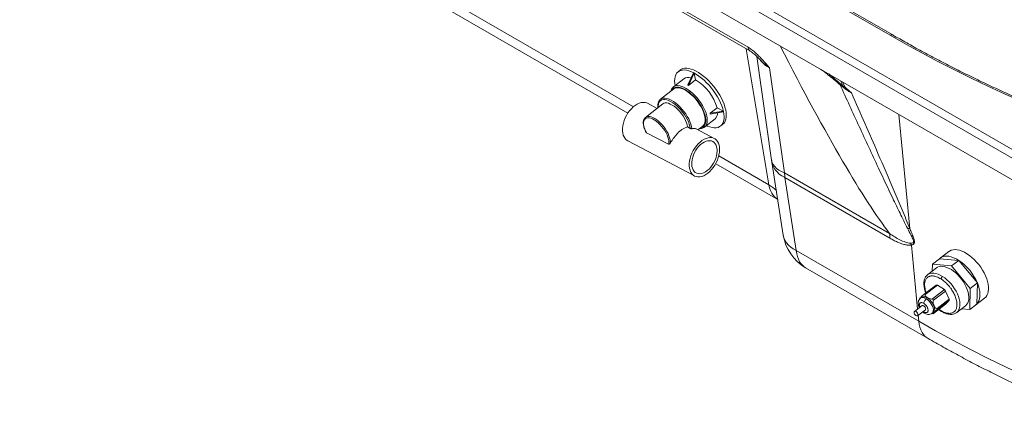
# Paper-space layout 'Isometrica' of a CAD drawing. Units: millimetres. Extents: x -206 to 1434, y -82 to 1044.
# Drawn here: x -204 to 724, y -72 to 303 of the extents above; entities that cross this region are included whole.
import ezdxf

# ---------------------------------------------------------------- set-up
doc = ezdxf.new("R2010")
doc.units = ezdxf.units.MM

psp = doc.layouts.new('Isometrica')

# ---------------------------------------------------------------- linework, layer by layer
at = {"color": 7, "linetype": 'Continuous', "lineweight": 15}
for p, q in [((-200.51, 718.88), (867.22, 102.49)), ((863.69, 96.36), (-204.04, 712.75)), ((-204.04, 692.34), (863.69, 75.95)), ((616.55, 288.42), (36.38, 623.35)), ((619.05, 288.67), (38.88, 623.6)), ((482.69, 277.17), (304.41, 380.09)), ((306.06, 376.54), (484.35, 273.62)), ((174.63, 327.52), (369.38, 215.09)), ((490.9, 268.45), (504.84, 170.7)), ((418.84, 255.68), (416.75, 254.04)), ((425.93, 241.54), (431.2, 253.07)), ((426.63, 241.17), (431.9, 252.7)), ((431.9, 252.7), (431.2, 253.07)), ((433.25, 246.34), (431.9, 252.7)), ((517.01, 158.61), (502.89, 257.62)), ((421.98, 247.34), (412.23, 239.73)), ((426.28, 241.36), (425.93, 241.54)), ((425.93, 241.54), (425.93, 241.54)), ((426.63, 241.17), (426.28, 241.36)), ((433.25, 246.34), (426.63, 241.17)), ((412.61, 237.81), (400.08, 228.02)), ((411.92, 239.47), (412.23, 239.73)), ((426.63, 241.17), (426.63, 241.17)), ((572.9, 238.9), (573.78, 238.21)), ((402.3, 223.73), (385.94, 210.95)), ((396.87, 219.49), (387.86, 224.24)), ((399.9, 227.88), (400.08, 228.02)), ((453.46, 219.97), (446.84, 214.8)), ((446.84, 214.79), (459.36, 216.86)), ((446.84, 214.79), (446.84, 214.8)), ((446.92, 214.42), (446.84, 214.79)), ((447, 214.04), (446.92, 214.42)), ((447, 214.04), (459.52, 216.1)), ((447, 214.04), (447, 214.04)), ((453.46, 219.97), (459.36, 216.86)), ((459.52, 216.1), (459.36, 216.86)), ((441.77, 201.9), (451.52, 209.51)), ((456.75, 202.81), (458.84, 204.44)), ((386.86, 196.51), (407.52, 185.63)), ((425.57, 201.93), (428.21, 200.54)), ((450.81, 191.08), (433.81, 200.04)), ((435.44, 199.18), (440, 202.74)), ((441.77, 201.9), (441.48, 201.69)), ((369.22, 188.85), (432.17, 155.69)), ((452.13, 167.31), (510.6, 133.56)), ((505.14, 168.71), (515.84, 99.85)), ((616.14, 101.39), (517.01, 158.61)), ((528.09, 85.32), (517.39, 154.18)), ((517.39, 154.18), (616.37, 97.04)), ((643.58, 18.65), (528.09, 85.32)), ((671.9, 84.42), (663.88, 78.31)), ((656.43, 72.53), (663.11, 77.63)), ((681.23, 76.14), (663.11, 77.63)), ((681.23, 76.14), (674.56, 71.04)), ((698.83, 54.79), (681.23, 76.14)), ((536.83, 69.21), (652.32, 2.54)), ((660.37, 69.07), (652.02, 62.69)), ((656.43, 72.53), (656.25, 65.92)), ((674.56, 71.04), (656.43, 72.53)), ((692.15, 49.69), (674.56, 71.04)), ((660, 52.82), (648.64, 44.16)), ((649.77, 44.08), (661.12, 52.74)), ((667.8, 48.53), (656.45, 39.87)), ((657.55, 38.54), (668.9, 47.2)), ((660, 52.82), (661.12, 52.74)), ((667.8, 48.53), (661.12, 52.74)), ((667.8, 48.53), (668.9, 47.2)), ((672.15, 39.5), (668.9, 47.2)), ((691.62, 29.83), (692.15, 49.69)), ((692.15, 49.69), (698.83, 54.79)), ((698.3, 34.93), (698.83, 54.79)), ((644.71, 40.38), (644.7, 39.94)), ((646.19, 41.26), (645.19, 40.49)), ((645.78, 41.58), (645.41, 41.2)), ((646.61, 41.52), (645.78, 41.58)), ((649.77, 44.08), (648.64, 44.16)), ((650.58, 41.24), (651.41, 41.18)), ((652.13, 40.72), (651.41, 41.18)), ((652.13, 40.72), (652.96, 39.74)), ((657.55, 38.54), (656.45, 39.87)), ((660.77, 29.58), (672.12, 38.25)), ((672.15, 39.5), (660.79, 30.83)), ((668.69, 34.76), (672.12, 38.25)), ((672.15, 39.5), (672.12, 38.25)), ((697.52, 34.25), (705.53, 40.37)), ((646.8, 33.54), (639.45, 27.93)), ((642.49, 23.96), (649.83, 29.57)), ((657.66, 34.08), (656.84, 35.07)), ((668.69, 34.76), (657.34, 26.09)), ((658.01, 33.25), (657.66, 34.08)), ((657.9, 27.01), (657.92, 27.93)), ((658, 32.32), (658.01, 33.25)), ((660.77, 29.58), (660.79, 30.83)), ((679.33, 26.93), (687.68, 33.3)), ((683.96, 30.46), (691.62, 29.83)), ((691.62, 29.83), (698.3, 34.93)), ((647.23, 27.58), (648.71, 26.42)), ((655.49, 25.88), (656.85, 25.79)), ((656.11, 26.19), (656.03, 26.12)), ((656.11, 26.19), (657.12, 26.95)), ((657.53, 26.63), (657.9, 27.01)), ((679.09, 26.75), (679.33, 26.93)), ((679.33, 26.93), (679.13, 26.78))]:
    psp.add_line(p, q, dxfattribs=at)
at = {"color": 8, "linetype": 'Continuous', "lineweight": 15}
for p, q in [((374.62, 221.05), (172.37, 337.8)), ((480.82, 275.65), (502.31, 147.33)), ((559.33, 251.52), (558.71, 252.01)), ((573.78, 239.81), (571.63, 244.55)), ((635.18, 106.11), (624.83, 213.84)), ((502.31, 147.33), (455.01, 174.64)), ((642.46, 30.23), (636.67, 90.56)), ((645.41, 41.2), (645.4, 40.65)), ((648.25, 27.59), (647.75, 27.98)), ((643.58, 18.65), (643.03, 24.37)), ((656.77, 26.68), (657.53, 26.63))]:
    psp.add_line(p, q, dxfattribs=at)
at = {"color": 7, "linetype": 'Continuous', "lineweight": 15, "flags": 128}
for points in [[(774.94, 211.44), (758.1, 218.42), (741.47, 225.57), (725.06, 232.87), (708.86, 240.34), (692.89, 247.97), (677.15, 255.76), (661.64, 263.7), (646.37, 271.79), (631.34, 280.04), (616.55, 288.42)], [(431.54, 252.93), (429.19, 254.05), (426.92, 254.89), (424.77, 255.44), (422.74, 255.69), (420.87, 255.64), (419.17, 255.29), (417.66, 254.65), (416.37, 253.72), (415.29, 252.52), (414.46, 251.05), (413.86, 249.33), (413.52, 247.39), (413.43, 245.24), (413.6, 242.9), (413.89, 241.03)], [(433.63, 254.57), (431.28, 255.68), (429.01, 256.52), (426.86, 257.07), (424.83, 257.32), (422.96, 257.27), (421.26, 256.92), (419.75, 256.28), (418.84, 255.68)], [(443.43, 203.2), (444.31, 202.81), (446.58, 201.97), (448.73, 201.42), (450.76, 201.17), (452.63, 201.22), (454.33, 201.56), (455.84, 202.21), (457.13, 203.13), (458.21, 204.34), (459.05, 205.81), (459.64, 207.52), (459.98, 209.47), (460.07, 211.62), (459.91, 213.96), (459.49, 216.45), (458.82, 219.08), (457.91, 221.81), (456.76, 224.61), (455.4, 227.46), (453.83, 230.31), (452.08, 233.15), (450.16, 235.93), (448.09, 238.63), (445.9, 241.22), (443.6, 243.66), (441.24, 245.95), (438.82, 248.03), (436.38, 249.91), (433.94, 251.55), (431.54, 252.93)], [(458.84, 204.44), (459.22, 204.76), (460.3, 205.97), (461.14, 207.44), (461.73, 209.15), (462.07, 211.1), (462.16, 213.25), (462, 215.59), (461.58, 218.09), (460.91, 220.71), (459.99, 223.44), (458.85, 226.24), (457.49, 229.09), (455.92, 231.94), (454.17, 234.78), (452.25, 237.56), (450.18, 240.26), (447.99, 242.85), (445.69, 245.3), (443.32, 247.58), (440.91, 249.67), (438.47, 251.54), (436.03, 253.18), (433.63, 254.57)], [(440, 202.74), (440.79, 203.51), (441.53, 204.69), (442.02, 206.12), (442.25, 207.79), (442.23, 209.65), (441.95, 211.69), (441.41, 213.87), (440.63, 216.15), (439.62, 218.5), (438.39, 220.88), (436.96, 223.25), (435.37, 225.57), (433.62, 227.8), (431.76, 229.91), (429.8, 231.87), (427.79, 233.63), (425.76, 235.18), (423.74, 236.49), (421.75, 237.54), (419.84, 238.3), (418.04, 238.77), (416.37, 238.94), (414.86, 238.81), (413.54, 238.38), (412.61, 237.81)], [(369.22, 188.85), (367.86, 189.76), (366.69, 190.98), (365.73, 192.47), (365, 194.21), (364.51, 196.18), (364.27, 198.33), (364.28, 200.62), (364.55, 203.03), (365.07, 205.49), (365.83, 207.98), (366.82, 210.43), (368.01, 212.82), (369.39, 215.1), (370.94, 217.22), (372.62, 219.16), (374.41, 220.86), (376.27, 222.32), (378.17, 223.49), (380.07, 224.36), (381.95, 224.91), (383.77, 225.13), (385.5, 225.02), (387.1, 224.59), (387.86, 224.24)], [(425.57, 201.93), (425.24, 203.82), (424.66, 205.84), (423.82, 207.96), (422.75, 210.11), (421.47, 212.27), (420, 214.37), (418.39, 216.38), (416.67, 218.24), (414.86, 219.93), (413.02, 221.4), (411.18, 222.62), (409.37, 223.57), (407.65, 224.23), (406.05, 224.57), (404.6, 224.6), (403.33, 224.31), (402.3, 223.73)], [(407.52, 185.63), (407.81, 187.01), (407.83, 188.62), (407.58, 190.41), (407.07, 192.33), (406.31, 194.36), (405.32, 196.43), (404.12, 198.51), (402.73, 200.55), (401.19, 202.5), (399.53, 204.31), (397.8, 205.95), (396.02, 207.38), (394.24, 208.57), (392.51, 209.48), (390.85, 210.1), (389.31, 210.42), (387.92, 210.43), (386.71, 210.12), (385.72, 209.51), (384.96, 208.6), (384.45, 207.43), (384.2, 206.01), (384.22, 204.37), (384.5, 202.56), (385.05, 200.62), (385.84, 198.59), (386.86, 196.51)], [(444.7, 158.31), (442.82, 156.99), (440.91, 155.97), (439.01, 155.26), (437.16, 154.87), (435.38, 154.81), (433.71, 155.08), (432.19, 155.68), (430.82, 156.6), (429.65, 157.82), (428.69, 159.31), (427.96, 161.05), (427.47, 163.02), (427.23, 165.17), (427.24, 167.47), (427.51, 169.87), (428.03, 172.33), (428.79, 174.82), (429.77, 177.27), (430.97, 179.66), (432.35, 181.94), (433.9, 184.06), (435.58, 186), (437.36, 187.71), (439.22, 189.16), (441.12, 190.33), (443.03, 191.2), (444.91, 191.75), (446.73, 191.97), (448.46, 191.87), (450.06, 191.43), (451.51, 190.67), (452.78, 189.6), (453.85, 188.24), (454.69, 186.62), (455.31, 184.76), (455.67, 182.7), (455.79, 180.47), (455.64, 178.11), (455.25, 175.68), (454.61, 173.2), (453.74, 170.72), (452.64, 168.29), (451.35, 165.95), (449.89, 163.75), (448.27, 161.71), (446.53, 159.89), (444.7, 158.31)], [(444.18, 160.76), (442.45, 159.56), (440.71, 158.67), (438.98, 158.08), (437.3, 157.83), (435.71, 157.9), (434.25, 158.31), (432.94, 159.03), (431.81, 160.06), (430.89, 161.38), (430.19, 162.95), (429.74, 164.74), (429.54, 166.72), (429.59, 168.84), (429.89, 171.06), (430.44, 173.33), (431.23, 175.59), (432.24, 177.82), (433.44, 179.94), (434.82, 181.93), (436.34, 183.73), (437.96, 185.32), (439.67, 186.65), (441.41, 187.69), (443.15, 188.44), (444.86, 188.86), (446.5, 188.95), (448.03, 188.71), (449.42, 188.14), (450.64, 187.26), (451.67, 186.08), (452.48, 184.64), (453.05, 182.95), (453.38, 181.06), (453.46, 179), (453.28, 176.83), (452.85, 174.58), (452.18, 172.31), (451.28, 170.06), (450.17, 167.88), (448.88, 165.82), (447.43, 163.92), (445.85, 162.22), (444.18, 160.76)], [(671.9, 84.42), (672.59, 84.9), (674.16, 85.65), (675.93, 86.1), (677.86, 86.24), (679.93, 86.07), (682.11, 85.59), (684.38, 84.8), (686.71, 83.73), (689.06, 82.38)], [(663.11, 77.63), (664.48, 78.72), (666.07, 79.5), (667.85, 79.97), (669.81, 80.12), (671.92, 79.95), (674.15, 79.45), (676.46, 78.65), (678.84, 77.54), (681.23, 76.14)], [(689.06, 82.38), (691.41, 80.76), (693.72, 78.91), (695.97, 76.84), (698.13, 74.58), (700.16, 72.17), (702.04, 69.63), (703.75, 66.99), (705.26, 64.29), (706.56, 61.57), (707.62, 58.86), (708.44, 56.2), (709, 53.61), (709.29, 51.14), (709.32, 48.82), (709.08, 46.68), (708.57, 44.73), (707.81, 43.02), (706.79, 41.57), (705.54, 40.38), (705.53, 40.37)], [(674.31, 67.4), (672.21, 68.6), (670.13, 69.52), (668.12, 70.15), (666.2, 70.48), (664.41, 70.51), (662.77, 70.24), (661.3, 69.66), (660.37, 69.07)], [(687.68, 33.3), (688.01, 33.57), (689.06, 34.72), (689.86, 36.12), (690.42, 37.77), (690.72, 39.62), (690.76, 41.66), (690.53, 43.84), (690.04, 46.15), (689.3, 48.53), (688.31, 50.95), (687.11, 53.38), (685.69, 55.77), (684.1, 58.09), (682.34, 60.31), (680.45, 62.37), (678.46, 64.26), (676.4, 65.95), (674.31, 67.4)], [(698.83, 54.79), (699.85, 52.04), (700.61, 49.34), (701.1, 46.74), (701.32, 44.27), (701.26, 41.96), (700.92, 39.84), (700.31, 37.95), (699.43, 36.3), (698.3, 34.93)], [(640.94, 24.14), (640.23, 24.73), (639.63, 25.5), (639.24, 26.34), (639.11, 27.12), (639.26, 27.72), (639.68, 28.05), (640.29, 28.06), (641, 27.75), (641.71, 27.16), (642.31, 26.39), (642.7, 25.55), (642.83, 24.77), (642.68, 24.17), (642.26, 23.84), (641.65, 23.83), (640.94, 24.14)], [(646.8, 33.54), (647.02, 33.66), (647.63, 33.67), (648.35, 33.36), (649.06, 32.77), (649.65, 32), (650.05, 31.16), (650.18, 30.38), (650.02, 29.78), (649.83, 29.57)], [(698.3, 34.93), (696.93, 33.84), (696.66, 33.68)], [(796.97, -55.91), (778.86, -48.39), (761.01, -40.67), (743.41, -32.75), (726.07, -24.65), (709.01, -16.35), (692.22, -7.87), (675.72, 0.79), (659.5, 9.63), (643.58, 18.65)]]:
    psp.add_lwpolyline(points, dxfattribs=at)
at = {"color": 8, "linetype": 'Continuous', "lineweight": 15, "flags": 128}
for points in [[(437.85, 201.06), (438.86, 201.3), (440.1, 201.89), (441.13, 202.77), (441.92, 203.92), (442.46, 205.33), (442.76, 206.97), (442.8, 208.82), (442.58, 210.84), (442.1, 213.02), (441.38, 215.31), (440.42, 217.67), (439.24, 220.08), (437.86, 222.49), (436.3, 224.87), (434.58, 227.17), (432.74, 229.37), (430.79, 231.42), (428.77, 233.3), (426.72, 234.98), (424.65, 236.42), (422.62, 237.61), (420.64, 238.54), (418.75, 239.17), (416.97, 239.51), (415.35, 239.55), (413.89, 239.29), (412.63, 238.73), (411.59, 237.89), (410.77, 236.76), (410.46, 236.13)], [(412.23, 239.73), (412.26, 239.76), (413.47, 240.46), (414.89, 240.86), (416.48, 240.95), (418.24, 240.74), (420.13, 240.23), (422.13, 239.42), (424.19, 238.33), (426.3, 236.98), (428.43, 235.38), (430.53, 233.56), (432.57, 231.54), (434.54, 229.36), (436.38, 227.05), (438.09, 224.65), (439.63, 222.19), (440.97, 219.71), (442.1, 217.25), (443.01, 214.83), (443.67, 212.52), (444.08, 210.32), (444.23, 208.29), (444.11, 206.44), (443.74, 204.82), (443.11, 203.43), (442.24, 202.31), (441.77, 201.9)], [(428.21, 200.54), (427.84, 202.56), (427.23, 204.7), (426.38, 206.93), (425.32, 209.21), (424.05, 211.5), (422.6, 213.76), (421, 215.97), (419.26, 218.07), (417.42, 220.04), (415.51, 221.84), (413.56, 223.44), (411.6, 224.83), (409.67, 225.96), (407.79, 226.83), (406, 227.43), (404.32, 227.73), (402.79, 227.74), (401.43, 227.46), (400.27, 226.88), (399.31, 226.03), (398.58, 224.91), (398.09, 223.55), (397.85, 221.96), (397.85, 220.26)], [(400.08, 228.02), (400.28, 228.17), (401.5, 228.8), (402.93, 229.12), (404.55, 229.12), (406.32, 228.8), (408.21, 228.18), (410.2, 227.26), (412.25, 226.05), (414.33, 224.59), (416.39, 222.88), (418.41, 220.96), (420.36, 218.87), (422.19, 216.63), (423.88, 214.29), (425.4, 211.89), (426.72, 209.46), (427.82, 207.05), (428.69, 204.7), (429.3, 202.44), (429.65, 200.33)], [(385.89, 210.91), (386.05, 211.04), (387.11, 211.58), (388.36, 211.83), (389.79, 211.78), (391.36, 211.43), (393.03, 210.78), (394.79, 209.86), (396.58, 208.68), (398.37, 207.26), (400.13, 205.63), (401.82, 203.83), (403.41, 201.89), (404.86, 199.86), (406.14, 197.77), (407.23, 195.67), (408.1, 193.6), (408.74, 191.6), (409.13, 189.72), (409.27, 187.98), (409.15, 186.44)], [(504.84, 170.7), (504.9, 170.35), (505.47, 168.34), (506.45, 166.41), (507.83, 164.58), (509.59, 162.87), (511.73, 161.29), (514.21, 159.87), (517.01, 158.61)], [(505.14, 168.71), (505.18, 168.49), (505.79, 166.08), (506.81, 163.76), (508.21, 161.54), (509.99, 159.46), (512.13, 157.53), (514.6, 155.76), (517.39, 154.18)], [(510.6, 133.57), (509.66, 134.18), (507.86, 135.67), (506.28, 137.46), (504.92, 139.55), (503.8, 141.9), (502.93, 144.5), (502.31, 147.33)], [(528.09, 85.32), (525.3, 86.9), (522.83, 88.66), (520.69, 90.59), (518.91, 92.68), (517.51, 94.89), (516.49, 97.21), (515.87, 99.63), (515.84, 99.85)], [(536.83, 69.21), (536, 69.72), (534.2, 71.15), (532.61, 72.87), (531.24, 74.87), (530.09, 77.13), (529.17, 79.64), (528.51, 82.38), (528.09, 85.32)], [(652.02, 62.69), (652.95, 63.29), (654.42, 63.86), (656.06, 64.14), (657.86, 64.11), (659.77, 63.78), (661.79, 63.15), (663.86, 62.23), (665.96, 61.03)], [(665.96, 61.03), (668.06, 59.58), (670.12, 57.89), (672.1, 56), (673.99, 53.93), (675.75, 51.72), (677.35, 49.4), (678.76, 47.01), (679.97, 44.58), (680.95, 42.16), (681.69, 39.77), (682.18, 37.47), (682.41, 35.28), (682.37, 33.25), (682.07, 31.39), (681.52, 29.75), (680.71, 28.34), (679.67, 27.2), (679.33, 26.93)], [(645.19, 40.49), (645.75, 40.82), (646.81, 41.07), (648.03, 40.98), (649.37, 40.56), (650.77, 39.83)], [(650.77, 39.83), (652.16, 38.81), (653.48, 37.55), (654.68, 36.1), (655.71, 34.54), (656.51, 32.92), (657.06, 31.32), (657.33, 29.81), (657.3, 28.46), (656.99, 27.32), (656.4, 26.44), (656.11, 26.19)], [(652.32, 2.54), (651.49, 3.05), (649.69, 4.48), (648.1, 6.19), (646.73, 8.2), (645.58, 10.46), (644.66, 12.97), (644, 15.71), (643.58, 18.65)]]:
    psp.add_lwpolyline(points, dxfattribs=at)
at = {"color": 8, "linetype": 'Continuous', "lineweight": 15}
for centre, radius, start, end in [((618.01, 286.48), 2.43, 64.47176, 126.82707), ((486.64, 276.85), 3.96, 175.39329, 234.62764), ((563.09, 251.91), 3.79, 185.96705, 229.58885)]:
    psp.add_arc(centre, radius, start, end, dxfattribs=at)
at = {"color": 7, "linetype": 'Continuous', "lineweight": 15}
for centre, radius, start, end in [((426.25, 240.71), 7.89, 70.08095, 122.79295), ((414.73, 219.43), 24.78, 62.2215, 63.12945), ((414.39, 218.77), 25.53, 61.33265, 62.22568), ((410.36, 207.87), 44.76, 15.67265, 59.24089), ((572.42, 244.11), 3.88, 188.70109, 215.64498), ((576.97, 241.93), 5.07, 195.28019, 216.72613), ((576.46, 239.02), 2.8, 163.55621, 196.65564), ((423.41, 209.41), 24.03, 12.01258, 12.93778), ((424.54, 209.65), 22.89, 11.05778, 12.01624), ((446.26, 215.14), 7.71, 313.10366, 0.34084), ((639.18, 145.2), 39.3, 260.83795, 264.15341), ((558.33, 106.45), 43, 188.82899, 240.00269), ((670.17, 102.16), 54.04, 180.82117, 185.43323), ((699.87, 124.44), 71.71, 206.61409, 208.19869), ((654.56, 36.24), 47.99, 22.73383, 56.24045), ((647.81, 39.14), 2.67, 116.68636, 127.35376), ((645.82, 31.06), 11.24, 50.56484, 64.94424), ((645.2, 28.55), 13.34, 16.39849, 29.22084), ((655.38, 29.19), 2.83, 307.74394, 333.65948)]:
    psp.add_arc(centre, radius, start, end, dxfattribs=at)
at = {"color": 8, "linetype": 'Continuous', "lineweight": 15}
for centre, major_axis, ratio, start_param, end_param in [((-498.96, 3127.26), (-1149.98, 3053.01), 0.046686, 2.755762, 2.989448), ((533.39, 275.1), (43.36, -0.81), 0.579066, 3.566764, 3.943125), ((-699.34, 3079.84), (-1315.15, 2932.18), 0.002314, 2.881506, 2.888118), ((467.63, 133.41), (47.99, -4.22), 0.486064, 0.566062, 0.806907)]:
    psp.add_ellipse(centre, major_axis=major_axis, ratio=ratio, start_param=start_param, end_param=end_param, dxfattribs=at)
at = {"color": 7, "linetype": 'Continuous', "lineweight": 15}
for centre, major_axis, ratio, start_param, end_param in [((547.37, 193.41), (17.19, 62.42), 0.403734, 2.268812, 2.356078), ((646.74, 42.22), (2.03, 1.86), 0.068593, 2.225044, 3.076663), ((647.11, 42.6), (2.03, 1.86), 0.068593, 0.654248, 2.225044), ((652.75, 42.2), (3.19, -1.63), 0.432568, 2.938194, 4.50899), ((653.47, 41.74), (3.19, -1.63), 0.432568, 4.50899, 6.079786), ((659, 35.1), (-1.25, 3.54), 0.429499, 0.138469, 1.709265), ((659.24, 28.03), (2.03, 1.86), 0.068593, 0.654248, 2.225044), ((659.35, 34.27), (-1.25, 3.54), 0.429499, 1.709265, 3.280062), ((658.87, 27.65), (2.03, 1.86), 0.068593, 2.225044, 3.795841)]:
    psp.add_ellipse(centre, major_axis=major_axis, ratio=ratio, start_param=start_param, end_param=end_param, dxfattribs=at)
for points, knots in [([(776.83, 211.99), (774.04, 213.13), (765.94, 216.44), (752.69, 222.04), (737.14, 228.82), (721.77, 235.75), (706.61, 242.82), (691.64, 250.02), (676.88, 257.37), (662.33, 264.86), (647.99, 272.47), (634.12, 280.09), (624.52, 285.52), (619.61, 288.35), (619.05, 288.67)], [0, 0, 0, 0, 0.049663, 0.144051, 0.238439, 0.332825, 0.42721, 0.521592, 0.615974, 0.710353, 0.804732, 0.899109, 0.988519, 1, 1, 1, 1]), ([(502.89, 257.62), (502.88, 257.63), (500.76, 260.11), (497.57, 263.83), (493.19, 268.52), (489.81, 271.82), (486.3, 274.85), (483.9, 276.39), (482.69, 277.17)], [0, 0, 0, 0, 0.0012536, 0.332068, 0.4986616, 0.6651415, 0.8310088, 1, 1, 1, 1]), ([(484.36, 273.64), (484.44, 273.59), (484.88, 273.35), (485.86, 272.7), (487.3, 271.63), (489, 270.21), (490.96, 268.42), (492.98, 266.44), (494.33, 264.99), (494.96, 264.32)], [0, 0, 0, 0, 0.026637, 0.144232, 0.278985, 0.434311, 0.613705, 0.821163, 1, 1, 1, 1]), ([(551.37, 256.25), (553.3, 254.83), (556.43, 252.52), (559.44, 250.04), (560.6, 249.09)], [0, 0, 0, 0, 0.616561, 1, 1, 1, 1]), ([(568.59, 243.52), (565.91, 245.89), (562.85, 248.59), (559.71, 251.2), (559.33, 251.52)], [0, 0, 0, 0, 0.878222, 1, 1, 1, 1]), ([(560.64, 249.03), (561.01, 248.72), (562.39, 247.61), (563.73, 246.48), (564.69, 245.65)], [0, 0, 0, 0, 0.273995, 1, 1, 1, 1]), ([(564.71, 245.67), (564.87, 245.54), (566.02, 244.58), (567.53, 243.3), (568.87, 242.19), (569.28, 241.84)], [0, 0, 0, 0, 0.102065, 0.719039, 1, 1, 1, 1]), ([(572.08, 240.59), (571.29, 241.22), (570.49, 241.85), (569.31, 242.87), (568.95, 243.2), (568.59, 243.52)], [0, 0, 0, 0, 0.696081, 0.699187, 1, 1, 1, 1]), ([(569.28, 241.84), (569.46, 241.7), (570.51, 240.83), (571.74, 239.84), (572.84, 238.95), (572.9, 238.9)], [0, 0, 0, 0, 0.1571681, 0.9537662, 1, 1, 1, 1]), ([(569.29, 241.84), (575.31, 228.72), (587.34, 202.48), (603.9, 166.79), (616.8, 139.48), (625.86, 120.56), (630.57, 111.12), (632.92, 106.41)], [0, 0, 0, 0, 0.29024, 0.580492, 0.790204, 0.895107, 1, 1, 1, 1]), ([(411.9, 239.41), (411.64, 239.17), (411.05, 238.61), (410.38, 237.46), (409.94, 236.43), (409.83, 235.75), (409.8, 235.61)], [0, 0, 0, 0, 0.250373, 0.578736, 0.912235, 1, 1, 1, 1]), ([(573.78, 239.81), (573.33, 240.01), (572.7, 240.3), (572.22, 240.53), (572.08, 240.59)], [0, 0, 0, 0, 0.701935, 1, 1, 1, 1]), ([(580.31, 233.96), (580.3, 233.97), (579.2, 234.91), (577.02, 236.87), (574.86, 238.83), (573.78, 239.81)], [0, 0, 0, 0, 0.005509, 0.502557, 1, 1, 1, 1]), ([(580.31, 233.96), (580.3, 233.97), (579.14, 234.56), (576.87, 235.92), (574.81, 237.45), (573.78, 238.21)], [0, 0, 0, 0, 0.006579, 0.501834, 1, 1, 1, 1]), ([(635.18, 106.11), (632.75, 112), (627.9, 123.78), (617.84, 147.38), (602.06, 184.1), (588.61, 214.93), (580.31, 233.96)], [0, 0, 0, 0, 0.138391, 0.276792, 0.553696, 1, 1, 1, 1]), ([(399.9, 227.82), (399.7, 227.66), (399.16, 227.22), (398.51, 226.23), (397.93, 224.92), (397.6, 223.39), (397.47, 221.78), (397.58, 220.61), (397.62, 220.08)], [0, 0, 0, 0, 0.101413, 0.280514, 0.461602, 0.647292, 0.837522, 1, 1, 1, 1]), ([(385.9, 210.87), (385.72, 210.73), (385.22, 210.34), (384.63, 209.45), (384.13, 208.25), (383.87, 206.85), (383.85, 205.27), (384.06, 203.54), (384.5, 201.68), (385.17, 199.75), (385.86, 198.15), (386.36, 197.2), (386.51, 196.92)], [0, 0, 0, 0, 0.059947, 0.164433, 0.270141, 0.379412, 0.492221, 0.606972, 0.722094, 0.836869, 0.951227, 1, 1, 1, 1]), ([(386.86, 196.51), (386.78, 196.57), (386.64, 196.67), (386.55, 196.85), (386.51, 196.93)], [0, 0, 0, 0, 0.577595, 1, 1, 1, 1]), ([(425.57, 201.93), (424.83, 201.7), (423.32, 201.25), (420.93, 199.99), (418.56, 198.29), (416.31, 196.18), (414.17, 193.71), (412.31, 191.17), (410.64, 188.68), (409.65, 187.19), (409.15, 186.44)], [0, 0, 0, 0, 0.128552, 0.260888, 0.389407, 0.521587, 0.651229, 0.784776, 0.891001, 1, 1, 1, 1]), ([(429.65, 200.33), (429.56, 200.31), (429.36, 200.29), (428.99, 200.31), (428.62, 200.38), (428.36, 200.46), (428.25, 200.52), (428.21, 200.54)], [0, 0, 0, 0, 0.24589, 0.492809, 0.7123, 0.905549, 1, 1, 1, 1]), ([(433.81, 200.03), (433.5, 200.16), (432.86, 200.43), (431.44, 200.54), (430.31, 200.44), (429.69, 200.33), (429.65, 200.33)], [0, 0, 0, 0, 0.325392, 0.653083, 0.980915, 1, 1, 1, 1]), ([(437.2, 200.55), (437.5, 200.54), (438.36, 200.51), (439.63, 200.78), (440.75, 201.18), (441.27, 201.58), (441.42, 201.69)], [0, 0, 0, 0, 0.186539, 0.53324, 0.871731, 1, 1, 1, 1]), ([(409.15, 186.44), (409, 186.26), (408.71, 185.9), (408.23, 185.63), (407.82, 185.53), (407.62, 185.6), (407.52, 185.63)], [0, 0, 0, 0, 0.318587, 0.645554, 0.833482, 1, 1, 1, 1]), ([(504.84, 170.7), (504.87, 170.53), (504.96, 169.86), (505.06, 169.2), (505.14, 168.71)], [0, 0, 0, 0, 0.24842, 1, 1, 1, 1]), ([(632.92, 106.41), (634.07, 104.15), (635.6, 101.14), (637.4, 97.59), (638.26, 95.79), (638.8, 94.43), (638.81, 93.52), (638.49, 92.9), (637.54, 92.32), (636.47, 92.32), (635.76, 92.32)], [0, 0, 0, 0, 0.364304, 0.48717, 0.571821, 0.657326, 0.700453, 0.743342, 0.829747, 1, 1, 1, 1]), ([(636.67, 90.56), (637.03, 90.63), (637.75, 90.77), (638.66, 91.28), (639.37, 92.06), (639.59, 92.92), (639.59, 93.69), (639.5, 94.5), (639.15, 95.86), (638.29, 98.38), (636.98, 101.8), (635.78, 104.67), (635.18, 106.11)], [0, 0, 0, 0, 0.087803, 0.175449, 0.261483, 0.347123, 0.357745, 0.400339, 0.484205, 0.56844, 0.784141, 1, 1, 1, 1]), ([(635.76, 92.32), (634.99, 92.41), (633.46, 92.6), (630.14, 93.58), (625.97, 95.38), (620.98, 98.16), (617.75, 100.31), (616.14, 101.39)], [0, 0, 0, 0, 0.12875, 0.257598, 0.524158, 0.761048, 1, 1, 1, 1]), ([(616.37, 97.04), (617.55, 96.38), (619.91, 95.06), (623.42, 93.37), (626.91, 91.95), (630.33, 90.91), (633.68, 90.28), (635.67, 90.46), (636.67, 90.56)], [0, 0, 0, 0, 0.162723, 0.325416, 0.491595, 0.65769, 0.827123, 1, 1, 1, 1]), ([(652.02, 62.69), (651.65, 62.37), (650.88, 61.72), (649.97, 60.48), (649.25, 59.06), (648.74, 57.47), (648.45, 55.73), (648.38, 53.88), (648.53, 51.93), (648.87, 49.93), (649.41, 47.9), (649.9, 46.39), (650.26, 45.57), (650.32, 45.43)], [0, 0, 0, 0, 0.09354, 0.188845, 0.285825, 0.38463, 0.484695, 0.585199, 0.68549, 0.785002, 0.883461, 0.980315, 1, 1, 1, 1]), ([(664.6, 58.57), (665.05, 58.27), (665.98, 57.66), (667.41, 56.56), (668.93, 55.25), (670.52, 53.69), (672.15, 51.87), (673.64, 49.97), (674.93, 48.08), (676.06, 46.21), (677.08, 44.26), (677.97, 42.21), (678.7, 40.14), (679.42, 37.36), (679.69, 34.72), (679.49, 32.38), (679.11, 30.81), (678.51, 29.44), (677.73, 28.33), (676.78, 27.44), (675.72, 26.8), (674.55, 26.38), (673.22, 26.15), (671.71, 26.14), (670.05, 26.39), (668.2, 26.93), (666.21, 27.75), (664.76, 28.61), (664.08, 29.01)], [0, 0, 0, 0, 0.028257, 0.058388, 0.090366, 0.126393, 0.164588, 0.20488, 0.238268, 0.271665, 0.307889, 0.344122, 0.382519, 0.420924, 0.499944, 0.539527, 0.579119, 0.617516, 0.655921, 0.692145, 0.728377, 0.761766, 0.795163, 0.835447, 0.873641, 0.909676, 0.957622, 1, 1, 1, 1]), ([(664.6, 58.57), (664.63, 58.79), (664.68, 59.25), (665.05, 60.01), (665.51, 60.64), (665.81, 60.9), (665.96, 61.03)], [0, 0, 0, 0, 0.27026, 0.562428, 0.789734, 1, 1, 1, 1]), ([(645.21, 40.5), (644.73, 40.05), (643.79, 39.16), (643.15, 37.34), (643.01, 35.5), (643.34, 33.63), (643.75, 32.3), (644.16, 31.62), (644.2, 31.56)], [0, 0, 0, 0, 0.210889, 0.414869, 0.603936, 0.778609, 0.980261, 1, 1, 1, 1]), ([(646.61, 41.52), (647.18, 41.72), (648.35, 42.12), (649.82, 41.54), (650.58, 41.24)], [0, 0, 0, 0, 0.4820796, 1, 1, 1, 1]), ([(650.77, 39.83), (650.43, 39.53), (649.74, 38.91), (648.95, 37.63), (648.48, 36.43), (648.41, 35.82), (648.39, 35.52)], [0, 0, 0, 0, 0.270263, 0.56243, 0.789737, 1, 1, 1, 1]), ([(652.96, 39.74), (653.7, 39.11), (655.25, 37.8), (656.3, 36), (656.84, 35.07)], [0, 0, 0, 0, 0.482082, 1, 1, 1, 1]), ([(648.39, 35.52), (648.77, 35.24), (649.65, 34.62), (650.7, 33.41), (651.49, 32.19), (652, 31.12), (652.34, 30), (652.45, 28.95), (652.31, 28.05), (651.94, 27.38), (651.4, 26.97), (650.58, 26.76), (649.51, 26.89), (648.63, 27.38), (648.25, 27.59)], [0, 0, 0, 0, 0.090318, 0.204563, 0.27142, 0.343936, 0.420785, 0.5, 0.579215, 0.656063, 0.728579, 0.795437, 0.909681, 1, 1, 1, 1]), ([(658, 32.32), (658.2, 31.51), (658.62, 29.84), (658.16, 28.58), (657.92, 27.93)], [0, 0, 0, 0, 0.48208, 1, 1, 1, 1]), ([(662.23, 29.83), (662.58, 29.57), (663.28, 29.03), (663.99, 28.58), (664.35, 28.36)], [0, 0, 0, 0, 0.489351, 1, 1, 1, 1]), ([(664.35, 28.36), (664.52, 28.24), (665.24, 27.77), (666.51, 27.1), (668.17, 26.34), (669.83, 25.76), (671.47, 25.36), (673.08, 25.16), (674.64, 25.17), (676.13, 25.4), (677.54, 25.83), (678.38, 26.32), (678.81, 26.56)], [0, 0, 0, 0, 0.032948, 0.137898, 0.244171, 0.351421, 0.459356, 0.56761, 0.67586, 0.783856, 0.891676, 1, 1, 1, 1]), ([(648.71, 26.42), (649.25, 26.12), (650.41, 25.48), (652.36, 25.06), (654.39, 25.17), (655.53, 25.84), (656.1, 26.17)], [0, 0, 0, 0, 0.21341, 0.459383, 0.727534, 1, 1, 1, 1]), ([(652.32, 2.54), (654.76, 1.13), (661.83, -2.93), (673.7, -9.54), (687.98, -17.25), (702.47, -24.81), (717.17, -32.22), (732.07, -39.49), (747.17, -46.61), (762.46, -53.58), (777.94, -60.4), (792.26, -66.5), (801.47, -70.28), (805.4, -71.89)], [0, 0, 0, 0, 0.051458, 0.148852, 0.246236, 0.343611, 0.440977, 0.538331, 0.635674, 0.733005, 0.830322, 0.927625, 1, 1, 1, 1])]:
    psp.add_open_spline(points, degree=3, knots=knots, dxfattribs=at)
at = {"color": 8, "linetype": 'Continuous', "lineweight": 15}
for points, knots in [([(494.98, 264.35), (495.16, 264.14), (496.44, 262.69), (499.04, 260.41), (501.67, 258.45), (502.88, 257.63), (502.89, 257.62)], [0, 0, 0, 0, 0.083368, 0.601131, 0.996723, 1, 1, 1, 1]), ([(650.64, 45.68), (650.42, 46.26), (649.94, 47.56), (649.27, 50.22), (648.99, 52.86), (649.19, 55.2), (649.58, 56.77), (650.17, 58.14), (650.95, 59.25), (651.9, 60.14), (652.96, 60.78), (654.13, 61.2), (655.46, 61.43), (656.98, 61.44), (658.64, 61.19), (660.49, 60.65), (662.48, 59.83), (663.92, 58.97), (664.6, 58.57)], [0, 0, 0, 0, 0.049308, 0.108437, 0.2301, 0.291043, 0.351999, 0.411117, 0.470246, 0.526018, 0.581802, 0.633208, 0.684627, 0.74665, 0.805454, 0.860935, 0.934753, 1, 1, 1, 1]), ([(644.69, 31.93), (644.68, 31.94), (644.49, 32.33), (644.3, 33.11), (644.18, 34.16), (644.32, 35.06), (644.69, 35.73), (645.24, 36.14), (646.05, 36.35), (647.12, 36.21), (648, 35.73), (648.39, 35.52)], [0, 0, 0, 0, 0.0037476, 0.1204459, 0.2407351, 0.3610252, 0.4777225, 0.5878398, 0.6893654, 0.8628481, 1, 1, 1, 1]), ([(664.08, 29.01), (663.63, 29.3), (663.12, 29.63), (662.61, 30.02), (662.55, 30.07)], [0, 0, 0, 0, 0.87711, 1, 1, 1, 1]), ([(664.35, 28.35), (664.27, 28.42), (664.11, 28.56), (664.09, 28.86), (664.08, 29.01)], [0, 0, 0, 0, 0.496833, 1, 1, 1, 1]), ([(648.25, 27.59), (648.27, 27.24), (648.3, 26.7), (648.64, 26.55), (648.76, 26.49)], [0, 0, 0, 0, 0.641274, 1, 1, 1, 1])]:
    psp.add_open_spline(points, degree=3, knots=knots, dxfattribs=at)

doc.saveas('drawing.dxf')
